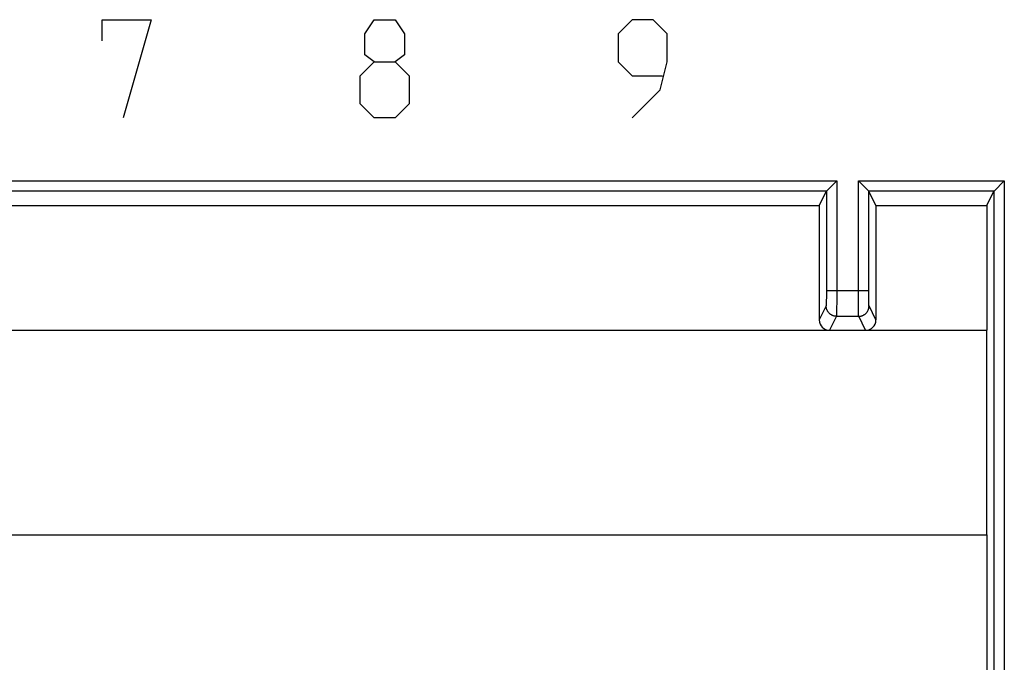
# Model space of a CAD drawing. Units: millimetres. Extents: x 103.5 to 170.8, y 94.9 to 143.9.
# Drawn here: x 137.1 to 156.2, y 107.4 to 119.8 of the extents above; entities that cross this region are included whole.
import ezdxf

# ---------------------------------------------------------------- set-up
doc = ezdxf.new("R2010")
doc.units = ezdxf.units.MM
doc.header["$LTSCALE"] = 16.335
for name, color, linetype in [('ASSI', 7, 'CONTINUOUS'), ('CURVE', 7, 'CONTINUOUS'), ('DRAFT', 7, 'CONTINUOUS'), ('RACCORDO', 7, 'CONTINUOUS')]:
    doc.layers.add(name, color=color, linetype=linetype)

msp = doc.modelspace()

# ---------------------------------------------------------------- linework, layer by layer
at = {"layer": 'ASSI', "color": 253, "linetype": 'CONTINUOUS'}
for p, q in [((104.991, 116.719), (152.976, 116.719)), ((152.976, 116.719), (152.976, 114.395)), ((153.4, 114.597), (153.4, 116.719)), ((153.4, 116.719), (156.226, 116.719)), ((156.226, 116.719), (156.226, 101.113)), ((152.776, 116.519), (105.412, 116.519)), ((152.776, 116.519), (152.776, 114.476)), ((153.6, 114.545), (153.6, 116.519)), ((156.026, 116.519), (153.6, 116.519)), ((156.026, 116.519), (156.026, 101.162)), ((152.776, 114.597), (153.6, 114.597)), ((153.4, 114.494), (153.4, 114.597)), ((153.601, 114.422), (153.6, 114.545)), ((152.775, 114.35), (152.774, 114.329)), ((152.776, 114.476), (152.775, 114.39)), ((152.775, 114.39), (152.775, 114.35)), ((152.976, 114.395), (152.975, 114.228)), ((153.401, 114.292), (153.4, 114.494)), ((153.601, 114.362), (153.601, 114.422)), ((153.601, 114.334), (153.601, 114.362)), ((152.773, 114.297), (152.638, 114.026)), ((152.774, 114.329), (152.774, 114.316)), ((152.975, 114.228), (152.974, 114.15)), ((152.974, 114.15), (152.974, 114.123)), ((153.401, 114.167), (153.401, 114.292)), ((153.402, 114.129), (153.401, 114.167)), ((153.602, 114.32), (153.601, 114.334)), ((153.602, 114.313), (153.602, 114.32)), ((153.602, 114.307), (153.602, 114.313)), ((153.738, 114.026), (153.603, 114.297)), ((152.973, 114.097), (152.838, 113.826)), ((152.973, 114.097), (153.403, 114.097)), ((152.974, 114.123), (152.974, 114.113)), ((153.402, 114.113), (153.402, 114.129)), ((153.402, 114.106), (153.402, 114.113)), ((153.538, 113.826), (153.403, 114.097))]:
    msp.add_line(p, q, dxfattribs=at)
at = {"layer": 'ASSI', "color": 7, "linetype": 'CONTINUOUS'}
for p, q in [((152.778, 116.522), (152.976, 116.719)), ((153.4, 116.719), (153.599, 116.521)), ((156.028, 116.522), (156.226, 116.719)), ((152.638, 116.244), (152.776, 116.519)), ((152.776, 116.52), (152.778, 116.522)), ((152.776, 116.519), (152.776, 116.52)), ((153.599, 116.521), (153.6, 116.52)), ((153.6, 116.52), (153.6, 116.519)), ((153.738, 116.244), (153.6, 116.519)), ((155.888, 116.244), (156.026, 116.519)), ((156.026, 116.52), (156.028, 116.522)), ((156.026, 116.519), (156.026, 116.52)), ((105.688, 116.244), (152.638, 116.244)), ((152.638, 116.244), (152.638, 114.026)), ((153.738, 116.244), (153.738, 114.026)), ((153.738, 116.244), (155.888, 116.244)), ((155.888, 116.244), (155.888, 113.826)), ((106.155, 113.826), (155.888, 113.826)), ((155.879, 113.826), (155.879, 109.861)), ((106.155, 109.861), (155.888, 109.861)), ((155.888, 109.861), (155.888, 101.444))]:
    msp.add_line(p, q, dxfattribs=at)
at = {"layer": 'ASSI', "color": 253, "linetype": 'CONTINUOUS'}
for points in [[(152.774, 114.316), (152.774, 114.31), (152.774, 114.307), (152.774, 114.304), (152.774, 114.302), (152.774, 114.3), (152.774, 114.299), (152.774, 114.298), (152.773, 114.297), (152.773, 114.297)], [(152.973, 114.097), (152.964, 114.097), (152.954, 114.098), (152.945, 114.099), (152.935, 114.1), (152.926, 114.102), (152.917, 114.105), (152.908, 114.108), (152.899, 114.111), (152.89, 114.115), (152.882, 114.119), (152.873, 114.124), (152.865, 114.129), (152.857, 114.134), (152.85, 114.14), (152.842, 114.146), (152.835, 114.152), (152.829, 114.159), (152.822, 114.166), (152.816, 114.173), (152.81, 114.181), (152.805, 114.189), (152.8, 114.197), (152.796, 114.205), (152.791, 114.214), (152.788, 114.222), (152.784, 114.231), (152.781, 114.24), (152.779, 114.25), (152.777, 114.259), (152.775, 114.268), (152.774, 114.278), (152.774, 114.287), (152.773, 114.297)], [(153.403, 114.097), (153.412, 114.097), (153.422, 114.098), (153.431, 114.099), (153.441, 114.1), (153.45, 114.102), (153.459, 114.105), (153.468, 114.108), (153.477, 114.111), (153.486, 114.115), (153.494, 114.119), (153.503, 114.124), (153.511, 114.129), (153.519, 114.134), (153.526, 114.14), (153.534, 114.146), (153.541, 114.152), (153.547, 114.159), (153.554, 114.166), (153.56, 114.173), (153.566, 114.181), (153.571, 114.189), (153.576, 114.197), (153.58, 114.205), (153.585, 114.214), (153.588, 114.222), (153.592, 114.231), (153.595, 114.24), (153.597, 114.25), (153.599, 114.259), (153.601, 114.268), (153.602, 114.278), (153.602, 114.287), (153.603, 114.297)], [(153.603, 114.297), (153.603, 114.297), (153.602, 114.298), (153.602, 114.299), (153.602, 114.3), (153.602, 114.302), (153.602, 114.304), (153.602, 114.307)], [(152.974, 114.113), (152.974, 114.106), (152.974, 114.103), (152.974, 114.1), (152.974, 114.099), (152.973, 114.097), (152.973, 114.097)], [(153.403, 114.097), (153.403, 114.097), (153.403, 114.099), (153.402, 114.1), (153.402, 114.103), (153.402, 114.106)]]:
    msp.add_lwpolyline(points, dxfattribs=at)
at = {"layer": 'ASSI', "color": 7, "linetype": 'CONTINUOUS'}
for centre, major_axis, ratio, start_param, end_param in [((152.976, 116.519), (0.2, 0), 0.017455, 3.124139, 3.132866), ((153.4, 116.519), (0.2, 0), 0.017455, 0.008727, 0.017453), ((156.226, 116.519), (0.2, 0), 0.017455, 3.124139, 3.132866), ((152.838, 114.026), (0.089, 0.179), 0.99981, -4.248696, -2.678052), ((153.538, 114.026), (-0.089, 0.179), 0.99981, -3.605134, -2.03449)]:
    msp.add_ellipse(centre, major_axis=major_axis, ratio=ratio, start_param=start_param, end_param=end_param, dxfattribs=at)
at = {"layer": 'CURVE', "color": 253, "linetype": 'CONTINUOUS'}
for p, q in [((138.738, 119.436), (138.738, 119.844)), ((138.738, 119.844), (139.688, 119.844)), ((139.688, 119.844), (139.145, 117.944)), ((143.828, 119.572), (144.009, 119.844)), ((144.009, 119.844), (144.417, 119.844)), ((144.417, 119.844), (144.598, 119.572)), ((149.009, 119.844), (148.738, 119.572)), ((149.417, 119.844), (149.009, 119.844)), ((149.688, 119.572), (149.417, 119.844)), ((143.828, 119.165), (143.828, 119.572)), ((144.598, 119.572), (144.598, 119.165)), ((148.738, 119.572), (148.738, 119.029)), ((149.688, 119.029), (149.688, 119.572)), ((144.009, 119.029), (143.828, 119.165)), ((144.598, 119.165), (144.417, 119.029)), ((143.738, 118.758), (144.009, 119.029)), ((144.009, 119.029), (144.417, 119.029)), ((144.417, 119.029), (144.688, 118.758)), ((148.738, 119.029), (149.009, 118.758)), ((149.552, 118.486), (149.688, 119.029)), ((143.738, 118.215), (143.738, 118.758)), ((144.688, 118.758), (144.688, 118.215)), ((149.009, 118.758), (149.598, 118.758)), ((149.009, 117.944), (149.552, 118.486)), ((144.009, 117.944), (143.738, 118.215)), ((144.688, 118.215), (144.417, 117.944)), ((144.417, 117.944), (144.009, 117.944))]:
    msp.add_line(p, q, dxfattribs=at)
at = {"layer": 'DRAFT', "color": 7, "linetype": 'CONTINUOUS'}
for p, q in [((105.688, 116.244), (152.638, 116.244)), ((153.738, 116.244), (155.888, 116.244)), ((155.888, 116.244), (155.888, 113.826)), ((155.879, 113.826), (155.879, 109.861)), ((106.155, 109.861), (155.888, 109.861)), ((155.888, 109.861), (155.888, 101.444))]:
    msp.add_line(p, q, dxfattribs=at)
at = {"layer": 'RACCORDO', "color": 253, "linetype": 'CONTINUOUS'}
for p, q in [((104.991, 116.719), (152.976, 116.719)), ((152.976, 116.719), (152.976, 114.395)), ((153.4, 114.597), (153.4, 116.719)), ((153.4, 116.719), (156.226, 116.719)), ((156.226, 116.719), (156.226, 101.113)), ((152.776, 116.519), (105.412, 116.519)), ((152.776, 116.519), (152.776, 114.476)), ((153.6, 114.545), (153.6, 116.519)), ((156.026, 116.519), (153.6, 116.519)), ((156.026, 116.519), (156.026, 101.162)), ((152.776, 114.597), (153.6, 114.597)), ((153.4, 114.494), (153.4, 114.597)), ((153.601, 114.422), (153.6, 114.545)), ((152.775, 114.35), (152.774, 114.329)), ((152.776, 114.476), (152.775, 114.39)), ((152.775, 114.39), (152.775, 114.35)), ((152.976, 114.395), (152.975, 114.228)), ((153.401, 114.292), (153.4, 114.494)), ((153.601, 114.362), (153.601, 114.422)), ((153.601, 114.334), (153.601, 114.362)), ((152.773, 114.297), (152.638, 114.026)), ((152.774, 114.329), (152.774, 114.316)), ((152.975, 114.228), (152.974, 114.15)), ((152.974, 114.15), (152.974, 114.123)), ((153.401, 114.167), (153.401, 114.292)), ((153.402, 114.129), (153.401, 114.167)), ((153.602, 114.32), (153.601, 114.334)), ((153.602, 114.313), (153.602, 114.32)), ((153.602, 114.307), (153.602, 114.313)), ((153.738, 114.026), (153.603, 114.297)), ((152.973, 114.097), (152.838, 113.826)), ((152.973, 114.097), (153.403, 114.097)), ((152.974, 114.123), (152.974, 114.113)), ((153.402, 114.113), (153.402, 114.129)), ((153.402, 114.106), (153.402, 114.113)), ((153.538, 113.826), (153.403, 114.097))]:
    msp.add_line(p, q, dxfattribs=at)
at = {"layer": 'RACCORDO', "color": 7, "linetype": 'CONTINUOUS'}
for p, q in [((152.778, 116.522), (152.976, 116.719)), ((153.4, 116.719), (153.599, 116.521)), ((156.028, 116.522), (156.226, 116.719)), ((152.638, 116.244), (152.776, 116.519)), ((152.776, 116.52), (152.778, 116.522)), ((152.776, 116.519), (152.776, 116.52)), ((153.599, 116.521), (153.6, 116.52)), ((153.6, 116.52), (153.6, 116.519)), ((153.738, 116.244), (153.6, 116.519)), ((155.888, 116.244), (156.026, 116.519)), ((156.026, 116.52), (156.028, 116.522)), ((156.026, 116.519), (156.026, 116.52)), ((152.638, 116.244), (152.638, 114.026)), ((153.738, 116.244), (153.738, 114.026)), ((106.155, 113.826), (155.888, 113.826))]:
    msp.add_line(p, q, dxfattribs=at)
at = {"layer": 'RACCORDO', "color": 253, "linetype": 'CONTINUOUS'}
for points in [[(152.774, 114.316), (152.774, 114.31), (152.774, 114.307), (152.774, 114.304), (152.774, 114.302), (152.774, 114.3), (152.774, 114.299), (152.774, 114.298), (152.773, 114.297), (152.773, 114.297)], [(152.973, 114.097), (152.964, 114.097), (152.954, 114.098), (152.945, 114.099), (152.935, 114.1), (152.926, 114.102), (152.917, 114.105), (152.908, 114.108), (152.899, 114.111), (152.89, 114.115), (152.882, 114.119), (152.873, 114.124), (152.865, 114.129), (152.857, 114.134), (152.85, 114.14), (152.842, 114.146), (152.835, 114.152), (152.829, 114.159), (152.822, 114.166), (152.816, 114.173), (152.81, 114.181), (152.805, 114.189), (152.8, 114.197), (152.796, 114.205), (152.791, 114.214), (152.788, 114.222), (152.784, 114.231), (152.781, 114.24), (152.779, 114.25), (152.777, 114.259), (152.775, 114.268), (152.774, 114.278), (152.774, 114.287), (152.773, 114.297)], [(153.403, 114.097), (153.412, 114.097), (153.422, 114.098), (153.431, 114.099), (153.441, 114.1), (153.45, 114.102), (153.459, 114.105), (153.468, 114.108), (153.477, 114.111), (153.486, 114.115), (153.494, 114.119), (153.503, 114.124), (153.511, 114.129), (153.519, 114.134), (153.526, 114.14), (153.534, 114.146), (153.541, 114.152), (153.547, 114.159), (153.554, 114.166), (153.56, 114.173), (153.566, 114.181), (153.571, 114.189), (153.576, 114.197), (153.58, 114.205), (153.585, 114.214), (153.588, 114.222), (153.592, 114.231), (153.595, 114.24), (153.597, 114.25), (153.599, 114.259), (153.601, 114.268), (153.602, 114.278), (153.602, 114.287), (153.603, 114.297)], [(153.603, 114.297), (153.603, 114.297), (153.602, 114.298), (153.602, 114.299), (153.602, 114.3), (153.602, 114.302), (153.602, 114.304), (153.602, 114.307)], [(152.974, 114.113), (152.974, 114.106), (152.974, 114.103), (152.974, 114.1), (152.974, 114.099), (152.973, 114.097), (152.973, 114.097)], [(153.403, 114.097), (153.403, 114.097), (153.403, 114.099), (153.402, 114.1), (153.402, 114.103), (153.402, 114.106)]]:
    msp.add_lwpolyline(points, dxfattribs=at)
at = {"layer": 'RACCORDO', "color": 7, "linetype": 'CONTINUOUS'}
for centre, major_axis, ratio, start_param, end_param in [((152.976, 116.519), (0.2, 0), 0.017455, 3.124139, 3.132866), ((153.4, 116.519), (0.2, 0), 0.017455, 0.008727, 0.017453), ((156.226, 116.519), (0.2, 0), 0.017455, 3.124139, 3.132866), ((152.838, 114.026), (0.089, 0.179), 0.99981, -4.248696, -2.678052), ((153.538, 114.026), (-0.089, 0.179), 0.99981, -3.605134, -2.03449)]:
    msp.add_ellipse(centre, major_axis=major_axis, ratio=ratio, start_param=start_param, end_param=end_param, dxfattribs=at)

doc.saveas('drawing.dxf')
